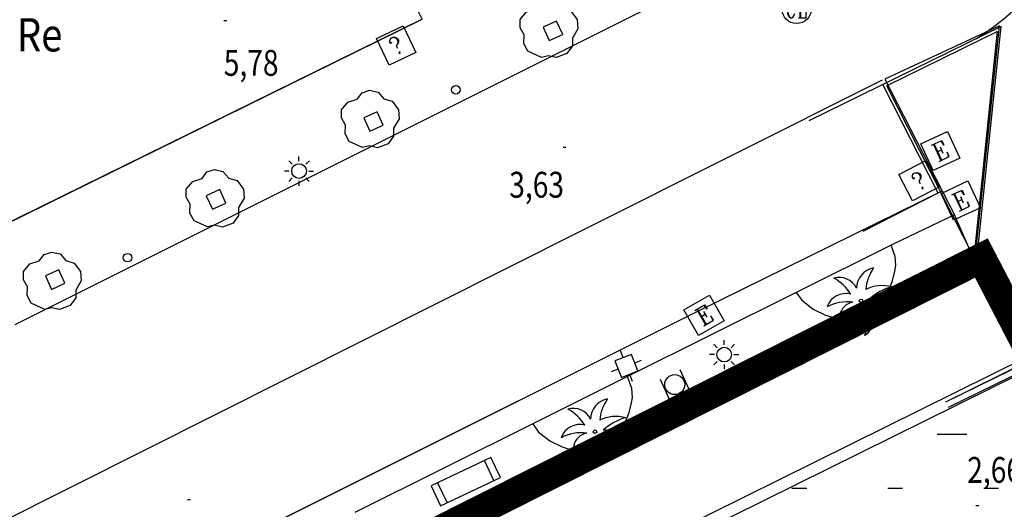
# Model space of a CAD drawing. Extents: x 459852 to 461000, y 601814 to 603006.
# Drawn here: x 460614 to 460648, y 602112 to 602128 of the extents above; entities that cross this region are included whole.
import ezdxf
from ezdxf.enums import TextEntityAlignment as Align

# ---------------------------------------------------------------- set-up
doc = ezdxf.new("R2010")
doc.units = 0
doc.header["$LTSCALE"] = 5
doc.header["$MEASUREMENT"] = 0
doc.linetypes.add('TRAZO_Y_PUNTO', pattern=[1, 0.5, -0.25, 0, -0.25])
doc.layers.get('0').update_dxf_attribs({"linetype": 'CONTINUOUS'})
for name, color, linetype in [('-TERME', 242, 'TRAZO_Y_PUNTO'), ('-terme500', 253, 'CONTINUOUS'), ('IMPORTANT top-EDIF', 3, 'CONTINUOUS'), ('IMPORTANT ZONA_COLON', 8, 'CONTINUOUS'), ('IMPORTANTtop-INT_ILLA', 8, 'CONTINUOUS'), ('IMPORTANTtop-VIAL', 7, 'CONTINUOUS'), ('top-0-varis', 7, 'CONTINUOUS'), ('top-28-arbres', 66, 'CONTINUOUS'), ('top-29-trama plaja', 7, 'CONTINUOUS'), ('top-32-numero carrer i texte', 7, 'CONTINUOUS'), ('top-49-edif', 3, 'CONTINUOUS'), ('top-54-voreres', 7, 'CONTINUOUS'), ('top-6-cotes', 7, 'CONTINUOUS'), ('top-7-punts i cotes nivell', 7, 'CONTINUOUS'), ('top-8-curves nivell i cotes', 9, 'CONTINUOUS'), ('topCOL-18-balizas', 4, 'CONTINUOUS'), ('topCOL-21-tapes clavagueram', 4, 'CONTINUOUS'), ('topCOL-22-tapes aigua enllumenat', 4, 'CONTINUOUS'), ('topCOL-30-tapas instalacio verificar', 4, 'CONTINUOUS'), ('topCOL-45-bancs i papereres', 4, 'CONTINUOUS'), ('topCOL-46-enllumenat', 4, 'CONTINUOUS')]:
    doc.layers.add(name, color=color, linetype=linetype)
doc.styles.add('MONOTXT', font='simplex.shx', dxfattribs={"height": 0.2})
doc.styles.add('txt', font='TXT', dxfattribs={"height": 0.2})

# ---------------------------------------------------------------- blocks, each defined once
blk = doc.blocks.new('PALME')
at = {"linetype": 'Continuous'}
blk.add_circle((0.003, 0.002, 0.001), 0.0579, dxfattribs=at)
for centre, radius, start, end in [((0.557, 0.424, 0.001), 0.702, 100.4622, 180.0735), ((1.652, 0.25, 0.001), 1.496, 144.6905, 174.7064), ((-0.739, 0.128, 0.001), 0.664, 27.0677, 105.6761), ((-1.695, -0.616, 0.001), 1.59, 31.7263, 60.5468), ((0.72, -0.752, 0.001), 1.269, 74.849, 116.0719), ((1.552, -1.331, 0.001), 1.877, 105.764, 132.2131), ((-0.522, -0.409, 0.001), 0.654, 74.151, 161.4972), ((0.396, -0.656, 0.001), 0.714, 12.1616, 99.3931), ((-0.464, -1.482, 0.001), 1.448, 82.4584, 117.9143), ((-0.173, -0.59, 0.001), 0.554, 101.6102, 230.7564), ((0.243, -1.036, 0.001), 0.777, 105.3338, 178.1021), ((-0.558, -0.794, 0.001), 0.778, 331.1121, 40.9513), ((-0.235, -0.538, 0.001), 0.723, 300.1136, 29.177), ((0.278, -1.4, 0.001), 1.223, 48.4479, 84.3899)]:
    blk.add_arc(centre, radius, start, end, dxfattribs=at)
blk = doc.blocks.new('FANAL')
at = {"layer": 'topCOL-46-enllumenat', "linetype": 'Continuous'}
for p, q in [((-0.235, 0.232), (-0.351, 0.348)), ((-0.002, 0.331), (-0.002, 0.494)), ((0.233, 0.233), (0.349, 0.349)), ((-0.332, 0), (-0.495, 0)), ((0.331, 0), (0.494, 0)), ((-0.234, -0.233), (-0.35, -0.349)), ((-0.002, -0.331), (-0.002, -0.494)), ((0.231, -0.234), (0.347, -0.35))]:
    blk.add_line(p, q, dxfattribs=at)
blk.add_circle((0, 0), 0.248, dxfattribs=at)
blk = doc.blocks.new('HUEPIV')
at = {"layer": 'topCOL-18-balizas', "linetype": 'Continuous'}
blk.add_circle((0, 0, 0.001), 0.144, dxfattribs=at)
blk = doc.blocks.new('ARBRE')
at = {"linetype": 'Continuous', "elevation": 0.001}
blk.add_lwpolyline([(-0.253, -0.901), (-0.707, -0.689), (-0.848, -0.435), (-0.837, -0.136), (-0.975, 0.104), (-0.971, 0.378), (-0.755, 0.639), (-0.435, 0.738), (-0.271, 0.958), (-0.013, 1.041), (0.271, 0.976), (0.467, 0.749), (0.748, 0.666), (0.961, 0.382), (0.985, 0.069), (0.797, -0.246), (0.797, -0.514), (0.615, -0.774), (0.253, -0.908), (-0.024, -0.846), (-0.253, -0.901)], dxfattribs=at)
blk = doc.blocks.new('COTA')
at = {"layer": 'top-7-punts i cotes nivell', "color": 1, "linetype": 'Continuous'}
blk.add_line((0, 0, 0.001), (0.1, 0, 0.001), dxfattribs=at)
blk = doc.blocks.new('ESCOSE')
at = {"layer": 'top-28-arbres', "color": 1, "linetype": 'Continuous'}
blk.add_lwpolyline([(0, 0.501), (0, 0), (0.501, 0), (0.5, 0.5), (0, 0.501)], dxfattribs=at)
blk = doc.blocks.new('RDESCQ')
at = {"layer": 'topCOL-30-tapas instalacio verificar', "linetype": 'Continuous'}
blk.add_lwpolyline([(-0.5, 0.5), (0.5, 0.5), (0.5, -0.5), (-0.5, -0.5)], close=True, dxfattribs=at)
for points in [[(-0.12, 0.187), (-0.097, 0.159), (-0.12, 0.13), (-0.144, 0.158), (-0.144, 0.187), (-0.12, 0.243), (-0.097, 0.272), (-0.05, 0.3), (0.021, 0.3), (0.092, 0.272), (0.116, 0.243), (0.143, 0.187), (0.143, 0.13), (0.116, 0.072), (0.092, 0.045), (-0.002, -0.012), (-0.002, -0.097)], [(0.021, 0.3), (0.069, 0.272), (0.092, 0.243), (0.116, 0.187), (0.116, 0.13), (0.092, 0.072), (0.045, 0.017)], [(-0.002, -0.243), (-0.026, -0.272), (-0.002, -0.3), (0.021, -0.272), (-0.002, -0.243)]]:
    blk.add_lwpolyline(points, dxfattribs=at)
blk = doc.blocks.new('RCLAVC')
at = {"layer": 'topCOL-21-tapes clavagueram', "linetype": 'Continuous'}
for p, q in [((0.061, 0.3, 0.001), (0.184, 0.3, 0.001)), ((0.113, 0.3, 0.001), (0.113, -0.3, 0.001)), ((0.131, 0.3, 0.001), (0.131, -0.3, 0.001))]:
    blk.add_line(p, q, dxfattribs=at)
at = {"layer": 'topCOL-21-tapes clavagueram', "linetype": 'Continuous', "elevation": 0.001}
for points in [[(-0.079, 0.215), (-0.061, 0.13), (-0.061, 0.3), (-0.079, 0.215), (-0.114, 0.272), (-0.166, 0.3), (-0.201, 0.3), (-0.254, 0.272), (-0.289, 0.215), (-0.306, 0.158), (-0.324, 0.073), (-0.324, -0.073), (-0.306, -0.158), (-0.289, -0.215), (-0.254, -0.272), (-0.201, -0.3), (-0.166, -0.3), (-0.114, -0.272), (-0.079, -0.215), (-0.061, -0.158)], [(-0.201, 0.3), (-0.236, 0.272), (-0.271, 0.215), (-0.289, 0.158), (-0.306, 0.073), (-0.306, -0.073), (-0.289, -0.158), (-0.271, -0.215), (-0.236, -0.272), (-0.201, -0.3)], [(0.061, -0.3), (0.324, -0.3), (0.324, -0.13), (0.306, -0.3)]]:
    blk.add_lwpolyline(points, dxfattribs=at)
at = {"layer": 'topCOL-21-tapes clavagueram', "linetype": 'Continuous'}
blk.add_circle((0, 0, 0.001), 0.5, dxfattribs=at)
blk = doc.blocks.new('BANC')
at = {"layer": 'topCOL-45-bancs i papereres', "linetype": 'Continuous'}
for p, q in [((0.251, 0.75), (0.249, 0)), ((2, -0.002), (2.002, 0.748))]:
    blk.add_line(p, q, dxfattribs=at)
blk.add_lwpolyline([(2.251, 0.749), (0.002, 0.75), (0, 0), (2.251, -0.001), (2.251, 0.749)], dxfattribs=at)
blk = doc.blocks.new('RELECQ')
at = {"layer": 'topCOL-22-tapes aigua enllumenat', "linetype": 'Continuous'}
for p, q in [((-0.117, 0.3), (-0.117, -0.3)), ((-0.094, 0.3), (-0.094, -0.3)), ((-0.094, 0.017), (0.048, 0.017)), ((0.048, 0.13), (0.048, -0.102))]:
    blk.add_line(p, q, dxfattribs=at)
blk.add_lwpolyline([(-0.5, 0.5), (0.5, 0.5), (0.5, -0.5), (-0.5, -0.5)], close=True, dxfattribs=at)
for points in [[(-0.188, 0.3), (0.19, 0.3), (0.19, 0.13), (0.166, 0.3)], [(-0.188, -0.3), (0.19, -0.3), (0.191, -0.13), (0.166, -0.3)]]:
    blk.add_lwpolyline(points, dxfattribs=at)
blk = doc.blocks.new('PAPERE')
at = {"layer": 'topCOL-45-bancs i papereres', "linetype": 'Continuous'}
for p, q in [((-0.375, 0.376), (-0.376, -0.375)), ((0.375, -0.376), (0.376, 0.375))]:
    blk.add_line(p, q, dxfattribs=at)
blk.add_circle((0, 0), 0.338, dxfattribs=at)
blk = doc.blocks.new('BOCAI')
at = {"layer": 'topCOL-21-tapes clavagueram', "linetype": 'Continuous'}
for p, q in [((0.01, 0.298, 0.001), (0.01, 0.548, 0.001)), ((-0.29, -0.002, 0.001), (-0.54, -0.002, 0.001)), ((0.003, -0.302, 0.001), (0.003, -0.552, 0.001)), ((0.31, -0.002, 0.001), (0.56, -0.002, 0.001))]:
    blk.add_line(p, q, dxfattribs=at)
at = {"layer": 'topCOL-21-tapes clavagueram', "linetype": 'Continuous', "elevation": 0.001}
blk.add_lwpolyline([(-0.29, 0.298), (-0.29, -0.302), (0.31, -0.302), (0.31, 0.298), (-0.29, 0.298)], dxfattribs=at)

msp = doc.modelspace()

# ---------------------------------------------------------------- linework, layer by layer
at = {"layer": '-TERME', "color": 253, "const_width": 1, "flags": 128}
msp.add_lwpolyline([(460993.01, 602313.084), (460795.745, 602215.934), (460782.93, 602209.82), (460777.93, 602209.04), (460750.739, 602197.253), (460766.553, 602164.54), (460688.359, 602127.648), (460686.446, 602131.109), (460680.983, 602128.394), (460678.161, 602128.955), (460648.435, 602117.045), (460646.829, 602120.129), (460234.567, 601912.944), (460221.831, 601937.063), (460210.068, 601960.461), (460204.37, 601972.622), (460195.3, 601989.483), (460187.928, 602006.053), (460174.096, 602031.264), (460166.66, 602044.36), (460141.64, 602081.849), (460115.504, 602118.861), (460105.037, 602133.285), (460100.338, 602139.545), (460089.74, 602155.85), (460079, 602176.91), (460068.068, 602199.233), (460049.932, 602224.455), (460034.491, 602251.243), (460018.568, 602285.283), (459993.996, 602330.344), (459981.765, 602363.617), (459979.036, 602377.156), (459975.722, 602384.656), (459974.161, 602403.035), (459971.139, 602416.184), (459962.362, 602459.791), (459959.725, 602476.233), (459957.385, 602484.415), (459953.584, 602490.454), (459949.977, 602495.325), (459943.251, 602503.507), (459936.607, 602513.32), (459935.437, 602516.145), (459933.39, 602524.327), (459932.903, 602525.69), (459936.704, 602542.249), (459939.624, 602551.291), (459939.917, 602555.187), (459939.332, 602570.479), (459937.544, 602579.581), (459934.653, 602584.895), (459932.703, 602588.596), (459916.114, 602614.577), (459908.023, 602629.48), (459896.209, 602658.701), (459886.753, 602683.345), (459883.82, 602693.143), (459882.358, 602697.136), (459879.044, 602702.883), (459874.17, 602709.409), (459871.538, 602714.864), (459865.275, 602724.484), (459857.286, 602733.088), (459852.795, 602740.157), (459867.79, 602761.117), (459878.804, 602785.133), (459891.352, 602816.266), (459893.667, 602821.324), (459896.933, 602826.712), (459902.584, 602838.367), (459915, 602863.221), (459927.793, 602931.17), (460017.005, 603005.185), (460021.337, 603005.477), (460027.123, 603004.233), (460044.707, 602997.135), (460064.7, 602991.758), (460079.876, 602990.4), (460091.496, 602991.709), (460127.785, 603000.612), (460149.505, 603002.045), (460167.022, 603001.836), (460181.893, 602995.352), (460189.45, 602988.47), (460204.528, 602990.45), (460211.377, 602988.643), (460218.53, 602986.373), (460230.512, 602982.538), (460242.415, 602976.874), (460249.212, 602971.483), (460257.494, 602965.834), (460268.23, 602959.049), (460273.875, 602952.689), (460277.511, 602948.858), (460285.215, 602943.468), (460292.94, 602938.703), (460310.533, 602926.672), (460312.019, 602925.834), (460315.304, 602924.201), (460320.538, 602922.19), (460327.913, 602919.045), (460334.969, 602916.581), (460353.715, 602897.995), (460363.054, 602891.399), (460389.923, 602876.106), (460406.953, 602873.38), (460421.919, 602876.91), (460453.314, 602880.295), (460468.026, 602881.007), (460502.789, 602880.651), (460510.226, 602881.728), (460511.352, 602891.24), (460511.352, 602891.24), (460505.045, 602907.133), (460520.222, 602911.611), (460523.184, 602912.485), (460526.069, 602913.337), (460539.877, 602917.189), (460543.927, 602918.319), (460544.822, 602918.569), (460546.153, 602919.012), (460548.136, 602919.672), (460549.735, 602920.204), (460550.652, 602920.509), (460552.423, 602921.098), (460557.901, 602923.153), (460558.712, 602923.91), (460559.403, 602924.556), (460560.575, 602924.187), (460581.738, 602885.217), (460594.338, 602886.313), (460596.907, 602886.638), (460603.699, 602882.217), (460607.3, 602878.207), (460609.461, 602873.785), (460611.004, 602870.495), (460613.268, 602865.662), (460615.635, 602860.521), (460617.59, 602856.922), (460618.722, 602856.1), (460620.883, 602855.38), (460623.353, 602855.586), (460624.793, 602856.717), (460625.854, 602858.694), (460626.337, 602861.755), (460626.028, 602863.503), (460625.719, 602867.41), (460625.719, 602869.981), (460626.851, 602873.58), (460628.633, 602876.348), (460633.366, 602881.49), (460640.878, 602888.996), (460649.705, 602897.397), (460657.995, 602908.993), (460675.194, 602933.21), (460685.278, 602946.474), (460692.709, 602957.431), (460696.31, 602962.676), (460703.308, 602969.976), (460708.761, 602974.603), (460725.354, 602981.476), (460727.198, 602981.897), (460733.484, 602964.585), (460735.699, 602952.427), (460737.624, 602938.08), (460741.15, 602928.887), (460746.977, 602915.252), (460751.236, 602905.433), (460759.431, 602890.632), (460767.404, 602872.553), (460780.583, 602863.634), (460788.292, 602858.763), (460834.004, 602816.518), (460860.24, 602780.865), (460878.749, 602753.221), (460881.506, 602749.052), (460883.026, 602744.791), (460893.141, 602711.382), (460892.874, 602706.263), (460893.551, 602697.415), (460895.853, 602694.278), (460897.581, 602692.133), (460898.418, 602689.205), (460899.098, 602684.655), (460899.412, 602682.04), (460902.147, 602656.708), (460906.108, 602622.277), (460910.05, 602615.46), (460911.883, 602600.619), (460900.055, 602551.238), (460890.616, 602532.478), (460875.398, 602512.273), (460873.636, 602458.47), (460876.173, 602423.738), (460887.988, 602401.371), (460919.071, 602380.638), (460940.555, 602381.068), (460956.589, 602382.083), (460958.59, 602382.476), (460968.624, 602371.559), (460971.695, 602363.945), (460962.442, 602358.779), (460966.275, 602352.226), (460966.8, 602350.903), (460967.984, 602348.124), (460993.01, 602313.084)], dxfattribs=at)
at = {"layer": '-terme500', "linetype": 'TRAZO_Y_PUNTO', "const_width": 0.5, "flags": 128}
msp.add_lwpolyline([(460993.01, 602313.084), (460795.745, 602215.934), (460782.93, 602209.82), (460777.93, 602209.04), (460750.739, 602197.253), (460766.553, 602164.54), (460688.359, 602127.648), (460686.446, 602131.109), (460680.983, 602128.394), (460678.161, 602128.955), (460648.435, 602117.045), (460646.829, 602120.129), (460234.567, 601912.944), (460221.831, 601937.063), (460210.068, 601960.461), (460204.37, 601972.622), (460195.3, 601989.483), (460187.928, 602006.053), (460174.096, 602031.264), (460166.66, 602044.36), (460141.64, 602081.849), (460115.504, 602118.861), (460105.037, 602133.285), (460100.338, 602139.545), (460089.74, 602155.85), (460079, 602176.91), (460068.068, 602199.233), (460049.932, 602224.455), (460034.491, 602251.243), (460018.568, 602285.283), (459993.996, 602330.344), (459981.765, 602363.617), (459979.036, 602377.156), (459975.722, 602384.656), (459974.161, 602403.035), (459971.139, 602416.184), (459962.362, 602459.791), (459959.725, 602476.233), (459957.385, 602484.415), (459953.584, 602490.454), (459949.977, 602495.325), (459943.251, 602503.507), (459936.607, 602513.32), (459935.437, 602516.145), (459933.39, 602524.327), (459932.903, 602525.69), (459936.704, 602542.249), (459939.624, 602551.291), (459939.917, 602555.187), (459939.332, 602570.479), (459937.544, 602579.581), (459934.653, 602584.895), (459932.703, 602588.596), (459916.114, 602614.577), (459908.023, 602629.48), (459896.209, 602658.701), (459886.753, 602683.345), (459883.82, 602693.143), (459882.358, 602697.136), (459879.044, 602702.883), (459874.17, 602709.409), (459871.538, 602714.864), (459865.275, 602724.484), (459857.286, 602733.088), (459852.795, 602740.157), (459867.79, 602761.117), (459878.804, 602785.133), (459891.352, 602816.266), (459893.667, 602821.324), (459896.933, 602826.712), (459902.584, 602838.367), (459915, 602863.221), (459927.793, 602931.17), (460017.005, 603005.185), (460021.337, 603005.477), (460027.123, 603004.233), (460044.707, 602997.135), (460064.7, 602991.758), (460079.876, 602990.4), (460091.496, 602991.709), (460127.785, 603000.612), (460149.505, 603002.045), (460167.022, 603001.836), (460181.893, 602995.352), (460189.45, 602988.47), (460204.528, 602990.45), (460211.377, 602988.643), (460218.53, 602986.373), (460230.512, 602982.538), (460242.415, 602976.874), (460249.212, 602971.483), (460257.494, 602965.834), (460268.23, 602959.049), (460273.875, 602952.689), (460277.511, 602948.858), (460285.215, 602943.468), (460292.94, 602938.703), (460310.533, 602926.672), (460312.019, 602925.834), (460315.304, 602924.201), (460320.538, 602922.19), (460327.913, 602919.045), (460334.969, 602916.581), (460353.715, 602897.995), (460363.054, 602891.399), (460389.923, 602876.106), (460406.953, 602873.38), (460421.919, 602876.91), (460453.314, 602880.295), (460468.026, 602881.007), (460502.789, 602880.651), (460510.226, 602881.728), (460511.352, 602891.24), (460511.352, 602891.24), (460505.045, 602907.133), (460520.222, 602911.611), (460523.184, 602912.485), (460526.069, 602913.337), (460539.877, 602917.189), (460543.927, 602918.319), (460544.822, 602918.569), (460546.153, 602919.012), (460548.136, 602919.672), (460549.735, 602920.204), (460550.652, 602920.509), (460552.423, 602921.098), (460557.901, 602923.153), (460558.712, 602923.91), (460559.403, 602924.556), (460560.575, 602924.187), (460581.738, 602885.217), (460594.338, 602886.313), (460596.907, 602886.638), (460603.699, 602882.217), (460607.3, 602878.207), (460609.461, 602873.785), (460611.004, 602870.495), (460613.268, 602865.662), (460615.635, 602860.521), (460617.59, 602856.922), (460618.722, 602856.1), (460620.883, 602855.38), (460623.353, 602855.586), (460624.793, 602856.717), (460625.854, 602858.694), (460626.337, 602861.755), (460626.028, 602863.503), (460625.719, 602867.41), (460625.719, 602869.981), (460626.851, 602873.58), (460628.633, 602876.348), (460633.366, 602881.49), (460640.878, 602888.996), (460649.705, 602897.397), (460657.995, 602908.993), (460675.194, 602933.21), (460685.278, 602946.474), (460692.709, 602957.431), (460696.31, 602962.676), (460703.308, 602969.976), (460708.761, 602974.603), (460725.354, 602981.476), (460727.198, 602981.897), (460733.484, 602964.585), (460735.699, 602952.427), (460737.624, 602938.08), (460741.15, 602928.887), (460746.977, 602915.252), (460751.236, 602905.433), (460759.431, 602890.632), (460767.404, 602872.553), (460780.583, 602863.634), (460788.292, 602858.763), (460834.004, 602816.518), (460860.24, 602780.865), (460878.749, 602753.221), (460881.506, 602749.052), (460883.026, 602744.791), (460893.141, 602711.382), (460892.874, 602706.263), (460893.551, 602697.415), (460895.853, 602694.278), (460897.581, 602692.133), (460898.418, 602689.205), (460899.098, 602684.655), (460899.412, 602682.04), (460902.147, 602656.708), (460906.108, 602622.277), (460910.05, 602615.46), (460911.883, 602600.619), (460900.055, 602551.238), (460890.616, 602532.478), (460875.398, 602512.273), (460873.636, 602458.47), (460876.173, 602423.738), (460887.988, 602401.371), (460919.071, 602380.638), (460940.555, 602381.068), (460956.589, 602382.083), (460958.59, 602382.476), (460968.624, 602371.559), (460971.695, 602363.945), (460962.442, 602358.779), (460966.275, 602352.226), (460966.8, 602350.903), (460967.984, 602348.124), (460993.01, 602313.084)], dxfattribs=at)
at = {"layer": 'IMPORTANT top-EDIF', "color": 3}
msp.add_line((460627.888, 602128.215), (460612.93, 602120.86), dxfattribs=at)
at = {"layer": 'IMPORTANT top-EDIF', "color": 3, "linetype": 'Continuous'}
msp.add_line((460612.93, 602120.86), (460627.888, 602128.215), dxfattribs=at)
at = {"layer": 'IMPORTANT ZONA_COLON'}
for p, q in [((460647.494, 602127.962), (460640.984, 602124.766)), ((460645.718, 602115.077), (460672.118, 602128.085)), ((460646.665, 602119.972), (460647.494, 602127.962)), ((460647.376, 602127.792), (460643.627, 602125.952)), ((460646.581, 602120.138), (460647.376, 602127.792)), ((460645.361, 602122.319), (460643.493, 602125.996)), ((460646.581, 602120.138), (460643.627, 602125.952)), ((460645.45, 602122.364), (460642.81, 602121.028)), ((460646.581, 602120.138), (460643.907, 602118.784)), ((460646.665, 602119.972), (460643.973, 602118.648)), ((460648.37, 602116.617), (460646.665, 602119.972)), ((460645.626, 602115.266), (460648.639, 602116.75)), ((460645.63, 602115.257), (460648.642, 602116.745))]:
    msp.add_line(p, q, dxfattribs=at)
at = {"layer": 'IMPORTANTtop-INT_ILLA', "linetype": 'Continuous', "extrusion": (0.03793, -0.035762, 0.99864)}
for p, q in [((460649.19, 602117.18), (460618.62, 602102.07)), ((460618.83, 602101.72), (460648.195, 602116.249))]:
    msp.add_line(p, q, dxfattribs=at)
at = {"layer": 'IMPORTANTtop-VIAL', "linetype": 'Continuous'}
for p, q in [((460614.11, 602117.88), (460642.16, 602131.9)), ((460647.44, 602127.99), (460643.56, 602126.18)), ((460647.045, 602124.193), (460647.44, 602127.99)), ((460643.56, 602126.18), (460645.503, 602122.401)), ((460646.61, 602120.02), (460647.045, 602124.193)), ((460637.23, 602118.33), (460645.503, 602122.401)), ((460645.503, 602122.401), (460645.92, 602121.59)), ((460646.61, 602120.02), (460645.92, 602121.59)), ((460643.77, 602120.565), (460640.558, 602118.964)), ((460643.909, 602120.175), (460643.77, 602120.565)), ((460646.61, 602120.02), (460576.707, 602085.14)), ((460643.928, 602119.871), (460643.909, 602120.175)), ((460643.817, 602119.353), (460643.9, 602119.686)), ((460643.9, 602119.686), (460643.928, 602119.871)), ((460643.679, 602119.021), (460643.817, 602119.353)), ((460640.558, 602118.964), (460634.85, 602116.12)), ((460640.558, 602118.964), (460640.751, 602118.698)), ((460643.523, 602118.809), (460643.679, 602119.021)), ((460640.751, 602118.698), (460641.129, 602118.402)), ((460643.32, 602118.596), (460643.523, 602118.809)), ((460577.06, 602088.3), (460637.23, 602118.33)), ((460641.129, 602118.402), (460641.552, 602118.199)), ((460642.722, 602118.199), (460643.035, 602118.365)), ((460643.035, 602118.365), (460643.32, 602118.596)), ((460641.552, 602118.199), (460641.755, 602118.134)), ((460641.755, 602118.134), (460642.215, 602118.107)), ((460642.215, 602118.107), (460642.547, 602118.162)), ((460642.547, 602118.162), (460642.722, 602118.199)), ((460634.85, 602116.12), (460631.636, 602114.518)), ((460634.993, 602115.718), (460634.85, 602116.12)), ((460635.012, 602115.414), (460634.993, 602115.718)), ((460634.984, 602115.229), (460635.012, 602115.414)), ((460634.901, 602114.896), (460634.984, 602115.229)), ((460634.763, 602114.564), (460634.901, 602114.896)), ((460631.636, 602114.518), (460625.607, 602111.514)), ((460631.636, 602114.518), (460631.835, 602114.241)), ((460634.404, 602114.139), (460634.607, 602114.352)), ((460634.607, 602114.352), (460634.763, 602114.564)), ((460631.835, 602114.241), (460632.213, 602113.945)), ((460634.119, 602113.908), (460634.404, 602114.139)), ((460632.213, 602113.945), (460632.636, 602113.742)), ((460632.636, 602113.742), (460632.839, 602113.677)), ((460632.839, 602113.677), (460633.299, 602113.65)), ((460633.299, 602113.65), (460633.631, 602113.705)), ((460633.631, 602113.705), (460633.806, 602113.742)), ((460633.806, 602113.742), (460634.119, 602113.908))]:
    msp.add_line(p, q, dxfattribs=at)
at = {"layer": 'IMPORTANTtop-VIAL', "linetype": 'Continuous', "extrusion": (0.322754, -0.638039, 0.699096)}
for p, q in [((460643.47, 602126.15), (460633.26, 602121.04)), ((460633.26, 602121.04), (460583.91, 602096.28))]:
    msp.add_line(p, q, dxfattribs=at)
at = {"layer": 'IMPORTANTtop-VIAL', "linetype": 'Continuous', "extrusion": (0.333333, -0.666667, 0.666667)}
for p, q in [((460645.92, 602121.59), (460643.84, 602120.6)), ((460643.84, 602120.6), (460643.77, 602120.565))]:
    msp.add_line(p, q, dxfattribs=at)
at = {"layer": 'IMPORTANTtop-VIAL'}
msp.add_arc((460642.011, 602134.94), 8.73, 302.2358, 19.956, dxfattribs=at)
at = {"layer": 'top-0-varis', "color": 7, "linetype": 'Continuous'}
for p, q in [((460646.61, 602120.02), (460645.92, 602121.59)), ((460643.77, 602120.565), (460640.558, 602118.964)), ((460640.558, 602118.964), (460634.85, 602116.12)), ((460634.85, 602116.12), (460631.636, 602114.518)), ((460631.636, 602114.518), (460625.607, 602111.514))]:
    msp.add_line(p, q, dxfattribs=at)
at = {"layer": 'top-0-varis', "linetype": 'Continuous'}
for points in [[(460646.61, 602120.02), (460647.045, 602124.193), (460647.44, 602127.99), (460643.56, 602126.18), (460645.503, 602122.401), (460645.92, 602121.59)], [(460646.61, 602120.02), (460576.707, 602085.14), (460576.63, 602085.29), (460575.906, 602086.708), (460575.89, 602086.74), (460577.826, 602087.704)]]:
    msp.add_lwpolyline(points, dxfattribs=at)
at = {"layer": 'top-0-varis', "color": 7, "linetype": 'Continuous'}
for points in [[(460640.558, 602118.964), (460640.751, 602118.698), (460641.129, 602118.402), (460641.552, 602118.199), (460641.755, 602118.134), (460642.215, 602118.107), (460642.547, 602118.162), (460642.722, 602118.199), (460643.035, 602118.365), (460643.32, 602118.596), (460643.523, 602118.809), (460643.679, 602119.021), (460643.817, 602119.353), (460643.9, 602119.686), (460643.928, 602119.871), (460643.909, 602120.175), (460643.77, 602120.565)], [(460631.636, 602114.518), (460631.835, 602114.241), (460632.213, 602113.945), (460632.636, 602113.742), (460632.839, 602113.677), (460633.299, 602113.65), (460633.631, 602113.705), (460633.806, 602113.742), (460634.119, 602113.908), (460634.404, 602114.139), (460634.607, 602114.352), (460634.763, 602114.564), (460634.901, 602114.896), (460634.984, 602115.229), (460635.012, 602115.414), (460634.993, 602115.718), (460634.85, 602116.12)]]:
    msp.add_lwpolyline(points, dxfattribs=at)
at = {"layer": 'top-29-trama plaja', "color": 7, "linetype": 'Continuous'}
for p, q in [((460645.333, 602114.166), (460646.333, 602114.166)), ((460640.413, 602112.336), (460640.913, 602112.336)), ((460643.663, 602112.336), (460644.163, 602112.336)), ((460646.913, 602112.336), (460647.413, 602112.336))]:
    msp.add_line(p, q, dxfattribs=at)
at = {"layer": 'top-49-edif', "linetype": 'Continuous'}
msp.add_lwpolyline([(460612.93, 602120.86), (460627.888, 602128.215), (460627.705, 602128.57), (460627.031, 602129.873), (460626.696, 602130.523), (460625.475, 602132.888), (460617.972, 602129.051), (460617.418, 602130.076), (460616.279, 602132.184), (460616.248, 602132.168), (460609.089, 602128.578)], dxfattribs=at)
at = {"layer": 'top-54-voreres', "linetype": 'Continuous'}
msp.add_line((460614.11, 602117.88), (460642.16, 602131.9), dxfattribs=at)
msp.add_lwpolyline([(460575.174, 602091.897), (460577.06, 602088.3), (460637.23, 602118.33), (460645.503, 602122.401)], dxfattribs=at)

# ---------------------------------------------------------------- block references
at = {"layer": 'top-28-arbres', "color": 3, "linetype": 'Continuous'}
for name, p in [('ARBRE', (460632.18, 602127.818)), ('ARBRE', (460626.128, 602124.765)), ('ARBRE', (460620.873, 602122.081)), ('ARBRE', (460615.359, 602119.291)), ('PALME', (460642.75, 602118.68)), ('PALME', (460633.74, 602114.25))]:
    msp.add_blockref(name, p, dxfattribs=at)
at = {"layer": 'top-28-arbres', "color": 1, "linetype": 'Continuous', "rotation": 204.7117088996512}
for p in [(460632.442, 602128.147), (460626.365, 602125.079), (460621.033, 602122.444), (460615.583, 602119.73)]:
    msp.add_blockref('ESCOSE', p, dxfattribs=at)
at = {"layer": 'top-6-cotes', "color": 7, "linetype": 'Continuous'}
msp.add_blockref('COTA', (460621.171, 602128.169), dxfattribs=at)
at = {"layer": 'top-8-curves nivell i cotes', "color": 7, "linetype": 'Continuous'}
for p in [(460632.661, 602123.879), (460619.943, 602111.955), (460646.642, 602111.758)]:
    msp.add_blockref('COTA', p, dxfattribs=at)
at = {"layer": 'topCOL-18-balizas', "color": 7, "linetype": 'Continuous'}
for p in [(460629.03, 602125.82), (460617.91, 602120.14)]:
    msp.add_blockref('HUEPIV', p, dxfattribs=at)
at = {"layer": 'topCOL-21-tapes clavagueram', "linetype": 'Continuous'}
msp.add_blockref('RCLAVC', (460640.572, 602128.561), dxfattribs=at)
at = {"layer": 'topCOL-21-tapes clavagueram', "linetype": 'Continuous', "xscale": 0.9999983591848496, "yscale": 0.9999983592424542, "rotation": 21.13819235216762}
msp.add_blockref('BOCAI', (460634.798, 602116.476), dxfattribs=at)
at = {"layer": 'topCOL-22-tapes aigua enllumenat', "linetype": 'Continuous', "xscale": 0.999997279636104, "yscale": 0.9999972796067595, "rotation": 25.10538301385985}
msp.add_blockref('RELECQ', (460645.44, 602123.75), dxfattribs=at)
at = {"layer": 'topCOL-22-tapes aigua enllumenat', "linetype": 'Continuous'}
for p, rotation in [((460646.13, 602122.07), 25.16100700156165), ((460637.439, 602118.187), 29.72896353085177)]:
    msp.add_blockref('RELECQ', p, dxfattribs=dict(at, rotation=rotation))
at = {"layer": 'topCOL-30-tapas instalacio verificar', "linetype": 'Continuous', "rotation": 25.38347363806217}
msp.add_blockref('RDESCQ', (460627.01, 602127.32), dxfattribs=at)
at = {"layer": 'topCOL-30-tapas instalacio verificar', "linetype": 'Continuous', "xscale": 0.9999986292917373, "yscale": 0.9999986293260008, "rotation": 27.46678102986176}
msp.add_blockref('RDESCQ', (460644.71, 602122.74), dxfattribs=at)
at = {"layer": 'topCOL-45-bancs i papereres', "linetype": 'Continuous', "rotation": 24.44678113556695}
msp.add_blockref('PAPERE', (460636.444, 602115.845), dxfattribs=at)
at = {"layer": 'topCOL-45-bancs i papereres', "linetype": 'Continuous', "xscale": 0.9999979953368322, "yscale": 0.9999979953281581, "rotation": 25.45471898214196}
msp.add_blockref('BANC', (460628.51, 602111.74), dxfattribs=at)
at = {"layer": 'topCOL-46-enllumenat', "linetype": 'Continuous'}
for p in [(460623.72, 602123.07), (460638.12, 602116.86)]:
    msp.add_blockref('FANAL', p, dxfattribs=at)

# ---------------------------------------------------------------- texts
at = {"layer": 'top-32-numero carrer i texte', "color": 1, "linetype": 'Continuous', "style": 'txt', "width": 0.844444}
msp.add_text('Re', height=1.125, dxfattribs=at).set_placement((460614.936, 602127.535), align=Align.MIDDLE)
at = {"layer": 'top-6-cotes', "color": 7, "linetype": 'Continuous', "style": 'MONOTXT', "width": 0.8}
msp.add_text('5,78', height=0.875, dxfattribs=at).set_placement((460621.171, 602127.169), align=Align.TOP_LEFT)
at = {"layer": 'top-8-curves nivell i cotes', "color": 9, "linetype": 'Continuous', "style": 'MONOTXT', "width": 0.8}
for s, p in [('3,63', (460630.84, 602123.045)), ('2,66', (460646.35, 602113.396))]:
    msp.add_text(s, height=0.875, dxfattribs=at).set_placement(p, align=Align.TOP_LEFT)

doc.saveas('drawing.dxf')
